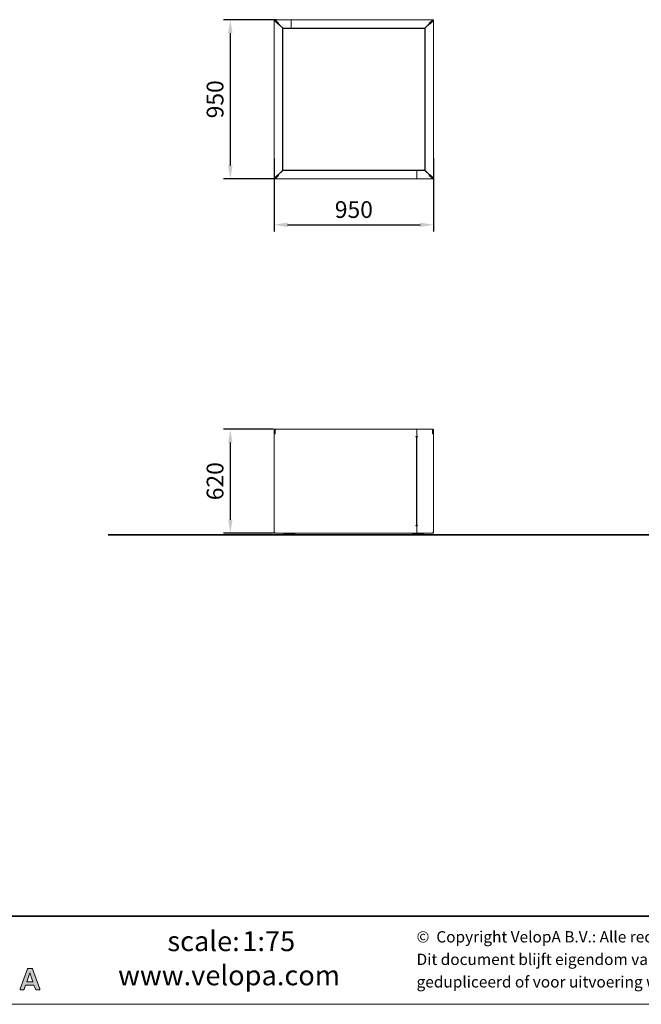
# Model space of a CAD drawing. Units: millimetres. Extents: x 300 to 15452, y 289 to 13311.
# Drawn here: x 8033 to 11742, y 289 to 6165 of the extents above; entities that cross this region are included whole.
import ezdxf

# ---------------------------------------------------------------- set-up
doc = ezdxf.new("R2010")
doc.units = ezdxf.units.MM
doc.header["$PDSIZE"] = -1
for name, color, linetype, lineweight in [('STAMP', 1, 'Continuous', 15), ('VELOPA- Maaiveld', 88, 'Continuous', 35), ('VELOPA-DIM', 2, 'Continuous', 15), ('VELOPA-FIG10', 2, 'Continuous', 9)]:
    doc.layers.add(name, color=color, linetype=linetype, lineweight=lineweight)
doc.styles.add('2-5TXT', font='arial.ttf')
doc.dimstyles.new('VELOPA', dxfattribs={"dimscale": 0, "dimtxt": 2.5, "dimasz": 2, "dimexe": 1, "dimexo": 1, "dimgap": 1, "dimtad": 1, "dimdec": 0, "dimdsep": 46, "dimtxsty": '2-5TXT', "dimcen": 8, "dimadec": 1, "dimazin": 0, "dimtfac": 1, "dimtdec": 0, "dimtmove": 0, "dimatfit": 3, "dimfxl": 1, "dimtolj": 1, "dimtzin": 0, "dimarcsym": 0})

# ---------------------------------------------------------------- blocks, each defined once
blk = doc.blocks.new('SW_NOTE_1')
at = {"layer": 'VELOPA-DIM', "color": 0, "char_height": 0.9, "attachment_point": 1, "style": '2-5TXT'}
for s, insert in [('©  Copyright VelopA B.V.: Alle rechten voorbehouden, Art. 31 e.v. van de auteurswet.', (0, 1.289)), ('Dit document blijft eigendom van VelopA B.V. en mag niet aan derden ter inzage worden gegeven,', (0, -0.503)), ('gedupliceerd of voor uitvoering worden gebruikt, zonder uitdrukkelijke toestemming van de eigenaar.', (0, -2.295))]:
    blk.add_mtext(s, dxfattribs=dict(at, insert=insert))
blk = doc.blocks.new('*D110')
at = {"layer": 'DEFPOINTS', "color": 0, "transparency": 16777216}
for p in [(9290.1, 3720.5), (9588.1, 3720.5), (9588.1, 3100.5)]:
    blk.add_point(p, dxfattribs=at)
at = {"layer": 'VELOPA-DIM', "color": 0, "lineweight": -2, "transparency": 16777216}
for p, q in [((9548.1, 3720.5), (9250.1, 3720.5)), ((9290.1, 3180.5), (9290.1, 3640.5)), ((9548.1, 3100.5), (9250.1, 3100.5))]:
    blk.add_line(p, q, dxfattribs=at)
at = {"layer": 'VELOPA-DIM', "color": 0, "transparency": 16777216}
for points in [[(9276.7, 3640.5), (9303.4, 3640.5), (9290.1, 3720.5)], [(9276.7, 3180.5), (9303.4, 3180.5), (9290.1, 3100.5)]]:
    blk.add_solid(points, dxfattribs=at)
at = {"layer": 'VELOPA-DIM', "color": 0, "lineweight": 5, "transparency": 16777216, "insert": (9199, 3410.5), "char_height": 100, "attachment_point": 5, "rotation": 90, "style": '2-5TXT'}
blk.add_mtext('\\A1;620', dxfattribs=at)
blk = doc.blocks.new('*D112')
at = {"layer": 'DEFPOINTS', "color": 0, "transparency": 16777216}
for p in [(9290.1, 6164.7), (9605.3, 6164.7), (9598.8, 5214.7)]:
    blk.add_point(p, dxfattribs=at)
at = {"layer": 'VELOPA-DIM', "color": 0, "lineweight": -2, "transparency": 16777216}
for p, q in [((9565.3, 6164.7), (9250.1, 6164.7)), ((9290.1, 5294.7), (9290.1, 6084.7)), ((9558.8, 5214.7), (9250.1, 5214.7))]:
    blk.add_line(p, q, dxfattribs=at)
at = {"layer": 'VELOPA-DIM', "color": 0, "transparency": 16777216}
for points in [[(9276.7, 6084.7), (9303.4, 6084.7), (9290.1, 6164.7)], [(9276.7, 5294.7), (9303.4, 5294.7), (9290.1, 5214.7)]]:
    blk.add_solid(points, dxfattribs=at)
at = {"layer": 'VELOPA-DIM', "color": 0, "lineweight": 5, "transparency": 16777216, "insert": (9199, 5689.7), "char_height": 100, "attachment_point": 5, "rotation": 90, "style": '2-5TXT'}
blk.add_mtext('\\A1;950', dxfattribs=at)
blk = doc.blocks.new('*D117')
at = {"layer": 'DEFPOINTS', "color": 0, "transparency": 16777216}
for p in [(9552.1, 5377.1), (10502.1, 5377.1), (10502.1, 4940.6)]:
    blk.add_point(p, dxfattribs=at)
at = {"layer": 'VELOPA-DIM', "color": 0, "lineweight": -2, "transparency": 16777216}
for p, q in [((9552.1, 5337.1), (9552.1, 4900.6)), ((10502.1, 5337.1), (10502.1, 4900.6)), ((9632.1, 4940.6), (10422.1, 4940.6))]:
    blk.add_line(p, q, dxfattribs=at)
at = {"layer": 'VELOPA-DIM', "color": 0, "transparency": 16777216}
for points in [[(9632.1, 4953.9), (9632.1, 4927.2), (9552.1, 4940.6)], [(10422.1, 4953.9), (10422.1, 4927.2), (10502.1, 4940.6)]]:
    blk.add_solid(points, dxfattribs=at)
at = {"layer": 'VELOPA-DIM', "color": 0, "lineweight": 5, "transparency": 16777216, "insert": (10027.1, 5031.6), "char_height": 100, "attachment_point": 5, "style": '2-5TXT'}
blk.add_mtext('\\A1;950', dxfattribs=at)

msp = doc.modelspace()

# ---------------------------------------------------------------- hatches: boundary and pattern name
at = {"layer": 'STAMP'}
h = msp.add_hatch(color=256, dxfattribs=at)
edge = h.paths.add_edge_path(flags=0)
edge.add_spline(control_points=[(8150.2, 375.3), (8151.6, 375.3), (8152.8, 375.9), (8153.5, 377)], knot_values=[14, 14, 14, 14, 15, 15, 15, 15], weights=[1, 1, 1, 1], degree=3, periodic=0)
edge.add_spline(control_points=[(8153.5, 377), (8154.3, 378.1), (8154.5, 379.4), (8154, 380.6)], knot_values=[15, 15, 15, 15, 16, 16, 16, 16], weights=[1, 1, 1, 1], degree=3, periodic=0)
edge.add_line((8154, 380.6), (8109.6, 500.2))
edge.add_spline(control_points=[(8109.6, 500.2), (8109, 501.8), (8107.5, 502.8), (8105.8, 502.8)], knot_values=[1, 1, 1, 1, 2, 2, 2, 2], weights=[1, 1, 1, 1], degree=3, periodic=0)
edge.add_line((8105.8, 502.8), (8082.6, 502.8))
edge.add_spline(control_points=[(8082.6, 502.8), (8080.9, 502.8), (8079.4, 501.8), (8078.8, 500.2)], knot_values=[3, 3, 3, 3, 4, 4, 4, 4], weights=[1, 1, 1, 1], degree=3, periodic=0)
edge.add_line((8078.8, 500.2), (8035.3, 380.6))
edge.add_spline(control_points=[(8035.3, 380.6), (8034.9, 379.4), (8035.1, 378), (8035.8, 377)], knot_values=[5, 5, 5, 5, 6, 6, 6, 6], weights=[1, 1, 1, 1], degree=3, periodic=0)
edge.add_spline(control_points=[(8035.8, 377), (8036.6, 375.9), (8037.8, 375.3), (8039.1, 375.3)], knot_values=[6, 6, 6, 6, 7, 7, 7, 7], weights=[1, 1, 1, 1], degree=3, periodic=0)
edge.add_line((8039.1, 375.3), (8056.3, 375.3))
edge.add_spline(control_points=[(8056.3, 375.3), (8058, 375.3), (8059.5, 376.4), (8060.1, 378)], knot_values=[8, 8, 8, 8, 9, 9, 9, 9], weights=[1, 1, 1, 1], degree=3, periodic=0)
edge.add_line((8060.1, 378), (8068.4, 402.4))
edge.add_line((8068.4, 402.4), (8118.5, 402.4))
edge.add_line((8118.5, 402.4), (8126.8, 378))
edge.add_spline(control_points=[(8126.8, 378), (8127.3, 376.4), (8128.8, 375.3), (8130.6, 375.3)], knot_values=[12, 12, 12, 12, 13, 13, 13, 13], weights=[1, 1, 1, 1], degree=3, periodic=0)
edge.add_line((8130.6, 375.3), (8150.2, 375.3))
edge = h.paths.add_edge_path(flags=0)
edge.add_line((8074.9, 422.6), (8093.1, 476.1))
edge.add_spline(control_points=[(8093.1, 476.1), (8107, 436.1), (8089.6, 485), (8111.8, 422.6)], knot_values=[2.94554, 2.94554, 2.94554, 2.94554, 5, 5, 5, 5], weights=[1, 1, 1, 1], degree=3, periodic=0)
edge.add_line((8111.8, 422.6), (8074.9, 422.6))

# ---------------------------------------------------------------- linework, layer by layer
at = {"layer": 'STAMP', "lineweight": 35}
msp.add_line((15226.6, 813.6), (525.3, 813.6), dxfattribs=at)
at = {"layer": 'STAMP', "linetype": 'Continuous'}
for p, q in [((8078.8, 500.2), (8035.3, 380.6)), ((8074.9, 422.6), (8093.1, 476.1)), ((8105.8, 502.8), (8082.6, 502.8)), ((8154, 380.6), (8109.6, 500.2)), ((8111.8, 422.6), (8074.9, 422.6)), ((8039.1, 375.3), (8056.3, 375.3)), ((8060.1, 378), (8068.4, 402.4)), ((8068.4, 402.4), (8118.5, 402.4)), ((8118.5, 402.4), (8126.8, 378)), ((8130.6, 375.3), (8150.2, 375.3))]:
    msp.add_line(p, q, dxfattribs=at)
at = {"layer": 'STAMP'}
msp.add_line((300.3, 288.6), (15451.6, 288.6), dxfattribs=at)
at = {"layer": 'STAMP', "linetype": 'Continuous'}
for points in [[(8082.6, 502.8), (8080.9, 502.8), (8079.4, 501.8), (8078.8, 500.2)], [(8093.1, 476.1), (8107, 436.1), (8089.6, 485), (8111.8, 422.6)], [(8109.6, 500.2), (8109, 501.8), (8107.5, 502.8), (8105.8, 502.8)], [(8035.3, 380.6), (8034.9, 379.4), (8035.1, 378), (8035.8, 377)], [(8035.8, 377), (8036.6, 375.9), (8037.8, 375.3), (8039.1, 375.3)], [(8056.3, 375.3), (8058, 375.3), (8059.5, 376.4), (8060.1, 378)], [(8126.8, 378), (8127.3, 376.4), (8128.8, 375.3), (8130.6, 375.3)], [(8150.2, 375.3), (8151.6, 375.3), (8152.8, 375.9), (8153.5, 377)], [(8153.5, 377), (8154.3, 378.1), (8154.5, 379.4), (8154, 380.6)]]:
    msp.add_open_spline(points, degree=3, dxfattribs=at)
at = {"layer": 'VELOPA- Maaiveld'}
msp.add_line((8560.6, 3090.5), (14865.4, 3090.5), dxfattribs=at)
at = {"layer": 'VELOPA-FIG10', "linetype": 'Continuous', "lineweight": 5}
for p, q in [((9554.1, 6161.7), (9552.1, 6161.7)), ((9552.1, 5217.7), (9552.1, 6161.7)), ((9554.1, 6158.4), (9552.1, 6158.4)), ((9554.1, 6158.2), (9552.1, 6158.2)), ((9554.1, 6158.2), (9554.1, 6161.7)), ((9554.4, 6157.2), (9554.8, 6157.2)), ((9554.8, 6157.2), (9555.1, 6156.8)), ((9555.1, 6162.7), (9555.1, 6164.7)), ((9555.1, 6164.7), (10499.1, 6164.7)), ((9555.1, 6162.7), (9558.5, 6162.7)), ((9555.1, 6161), (9575.6, 6140.4)), ((9576.3, 6141.1), (9555.8, 6161.7)), ((9572.6, 6140.1), (9556.6, 6156.2)), ((9558.3, 6162.7), (9558.3, 6164.7)), ((9558.5, 6164.7), (9558.5, 6162.7)), ((9559.6, 6162.4), (9559.6, 6161.9)), ((9560, 6161.6), (9559.6, 6161.9)), ((9560.6, 6160.2), (9576.6, 6144.2)), ((9574.6, 6140.4), (9575.6, 6140.4)), ((9575.6, 6140.4), (9600.7, 6115.4)), ((9576.3, 6141.1), (9576.3, 6142.1)), ((9601.4, 6116.1), (9576.3, 6141.1)), ((9600.7, 6115.4), (9604.1, 6112)), ((9604.8, 6112.7), (9601.4, 6116.1)), ((9602.2, 5266.5), (9602.2, 6112.9)), ((9603.9, 6114.6), (10450.3, 6114.6)), ((9604.1, 5267.4), (9604.1, 6112)), ((9604.8, 6112.7), (10449.4, 6112.7)), ((9652.1, 6112.7), (9652.1, 6164.7)), ((10452.4, 6115.8), (10449.4, 6112.7)), ((10450.1, 6112), (10453.5, 6115.4)), ((10450.1, 6112), (10450.1, 5267.4)), ((10452, 6112.9), (10452, 5266.5)), ((10477.8, 6141.1), (10452.8, 6116.1)), ((10453.5, 6115.4), (10478.5, 6140.4)), ((10477.5, 6144.2), (10493.5, 6160.2)), ((10498.4, 6161.7), (10477.8, 6141.1)), ((10477.8, 6141.1), (10477.8, 6142.1)), ((10478.5, 6140.4), (10499.1, 6161)), ((10479.5, 6140.4), (10478.5, 6140.4)), ((10497.6, 6156.2), (10481.5, 6140.1)), ((10494.6, 6161.9), (10494.2, 6161.6)), ((10494.6, 6162.4), (10494.6, 6161.9)), ((10495.6, 6162.7), (10495.6, 6164.7)), ((10495.6, 6162.7), (10499.1, 6162.7)), ((10495.8, 6164.7), (10495.8, 6162.7)), ((10499, 6156.8), (10499.3, 6157.2)), ((10499.1, 6164.7), (10499.1, 6162.7)), ((10499.7, 6157.2), (10499.3, 6157.2)), ((10500.1, 6161.7), (10500.1, 6158.2)), ((10500.1, 6161.7), (10502.1, 6161.7)), ((10500.1, 6158.4), (10502.1, 6158.4)), ((10500.1, 6158.2), (10502.1, 6158.2)), ((10502.1, 6161.7), (10502.1, 5217.7)), ((9575.6, 5239), (9555.1, 5218.4)), ((9555.8, 5217.7), (9576.3, 5238.2)), ((9556.6, 5223.2), (9572.6, 5239.2)), ((9576.6, 5235.2), (9560.6, 5219.2)), ((9574.6, 5239), (9575.6, 5239)), ((9600.7, 5264), (9575.6, 5239)), ((9576.3, 5238.2), (9601.4, 5263.3)), ((9576.3, 5238.2), (9576.3, 5237.2)), ((9604.1, 5267.4), (9600.7, 5264)), ((9601.7, 5263.6), (9604.8, 5266.7)), ((10450.3, 5264.8), (9603.9, 5264.8)), ((10449.4, 5266.7), (9604.8, 5266.7)), ((10402.1, 5214.7), (10402.1, 5266.7)), ((10449.4, 5266.7), (10452.8, 5263.3)), ((10453.5, 5264), (10450.1, 5267.4)), ((10452.8, 5263.3), (10477.8, 5238.2)), ((10478.5, 5239), (10453.5, 5264)), ((10493.5, 5219.2), (10477.5, 5235.2)), ((10477.8, 5238.2), (10477.8, 5237.2)), ((10477.8, 5238.2), (10498.4, 5217.7)), ((10479.5, 5239), (10478.5, 5239)), ((10499.1, 5218.4), (10478.5, 5239)), ((10481.5, 5239.2), (10497.6, 5223.2)), ((9554.1, 5221.1), (9552.1, 5221.1)), ((9554.1, 5221), (9552.1, 5221)), ((9554.1, 5217.7), (9552.1, 5217.7)), ((9554.1, 5217.7), (9554.1, 5221.1)), ((9554.4, 5222.2), (9554.8, 5222.2)), ((9555.1, 5222.6), (9554.8, 5222.2)), ((9555.1, 5214.7), (9555.1, 5216.7)), ((9558.5, 5216.7), (9555.1, 5216.7)), ((10499.1, 5214.7), (9555.1, 5214.7)), ((9558.3, 5214.7), (9558.3, 5216.7)), ((9558.5, 5216.7), (9558.5, 5214.7)), ((9559.6, 5217.4), (9560, 5217.7)), ((9559.6, 5217), (9559.6, 5217.4)), ((10494.2, 5217.7), (10494.6, 5217.4)), ((10494.6, 5217), (10494.6, 5217.4)), ((10495.6, 5214.7), (10495.6, 5216.7)), ((10499.1, 5216.7), (10495.6, 5216.7)), ((10495.8, 5216.7), (10495.8, 5214.7)), ((10499.3, 5222.2), (10499, 5222.6)), ((10499.1, 5216.7), (10499.1, 5214.7)), ((10499.7, 5222.2), (10499.3, 5222.2)), ((10500.1, 5221.1), (10502.1, 5221.1)), ((10500.1, 5221.1), (10500.1, 5217.7)), ((10500.1, 5221), (10502.1, 5221)), ((10500.1, 5217.7), (10502.1, 5217.7)), ((9552.1, 3717.5), (9552.1, 3103.5)), ((9554.1, 3717.5), (9552.1, 3717.5)), ((9554.1, 3693.8), (9554.1, 3717.5)), ((9554.4, 3720.4), (9554.8, 3718.4)), ((9555.6, 3718.3), (9556.6, 3720.1)), ((9555.6, 3718.3), (9558.4, 3716.7)), ((9556.6, 3720.1), (9558.8, 3718.8)), ((9558.3, 3716.3), (9558.3, 3698.1)), ((9559.6, 3720.4), (9559.9, 3720.4)), ((10494.2, 3720.5), (9559.9, 3720.5)), ((10402.1, 3720.5), (10402.1, 3676.5)), ((10494.2, 3720.4), (10494.6, 3720.4)), ((10495.4, 3718.8), (10497.6, 3720.1)), ((10495.8, 3716.7), (10498.6, 3718.3)), ((10495.8, 3698.1), (10495.8, 3716.3)), ((10498.6, 3718.3), (10497.6, 3720.1)), ((10499.7, 3720.4), (10499.3, 3718.4)), ((10500.1, 3717.5), (10500.1, 3693.8)), ((10500.1, 3717.5), (10502.1, 3717.5)), ((10502.1, 3717.5), (10502.1, 3103.5)), ((9554.1, 3693.8), (9552.1, 3693.8)), ((10407.1, 3676.5), (10397.1, 3676.5)), ((10397.1, 3676.5), (10397.1, 3675.5)), ((10397.1, 3675.5), (10401.1, 3675.5)), ((10401.1, 3145.5), (10401.1, 3675.5)), ((10403.1, 3675.5), (10403.1, 3145.5)), ((10403.1, 3675.5), (10407.1, 3675.5)), ((10407.1, 3675.5), (10407.1, 3676.5)), ((10500.1, 3693.8), (10502.1, 3693.8)), ((10401.1, 3145.5), (10397.1, 3145.5)), ((10397.1, 3145.5), (10397.1, 3144.5)), ((10397.1, 3144.5), (10407.1, 3144.5)), ((10402.1, 3144.5), (10402.1, 3100.5)), ((10407.1, 3145.5), (10403.1, 3145.5)), ((10407.1, 3144.5), (10407.1, 3145.5)), ((9555.1, 3103.5), (9552.1, 3103.5)), ((9555.1, 3100.5), (9555.1, 3102.5)), ((9555.3, 3102.5), (9555.1, 3102.5)), ((10499.1, 3100.5), (9555.1, 3100.5)), ((9609.6, 3096.7), (9609.6, 3094.7)), ((9674.6, 3094.7), (9609.6, 3094.7)), ((9612.5, 3100.5), (9610.1, 3098.1)), ((9611.1, 3094.7), (9611.1, 3090.5)), ((9611.1, 3090.5), (9673.1, 3090.5)), ((9674, 3098.1), (9671.6, 3100.5)), ((9673.1, 3090.5), (9673.1, 3094.7)), ((9674.6, 3094.7), (9674.6, 3096.7)), ((10379.6, 3096.7), (10379.6, 3094.7)), ((10444.6, 3094.7), (10379.6, 3094.7)), ((10382.5, 3100.5), (10380.1, 3098.1)), ((10381.1, 3094.7), (10381.1, 3090.5)), ((10444, 3098.1), (10441.6, 3100.5)), ((10443.1, 3090.5), (10443.1, 3094.7)), ((10444.6, 3094.7), (10444.6, 3096.7)), ((10499.1, 3102.5), (10498.8, 3102.5)), ((10502.1, 3103.5), (10499.1, 3103.5)), ((10499.1, 3100.5), (10499.1, 3102.5))]:
    msp.add_line(p, q, dxfattribs=at)
at = {"layer": 'VELOPA-FIG10', "lineweight": 5}
msp.add_line((10381.1, 3090.5), (10443.1, 3090.5), dxfattribs=at)
at = {"layer": 'VELOPA-FIG10', "linetype": 'Continuous', "lineweight": 5, "flags": 128}
for points in [[(9555.1, 3103.5), (9555.2, 3102.9), (9555.3, 3102.4), (9555.5, 3101.8), (9555.6, 3101.4), (9555.6, 3101), (9555.7, 3100.7), (9555.8, 3100.6), (9555.8, 3100.5)], [(9555.3, 3102.5), (9555.2, 3103), (9555.1, 3103.5)], [(10498.4, 3100.5), (10498.4, 3100.6), (10498.4, 3100.7), (10498.4, 3100.9), (10498.5, 3101.2), (10498.6, 3101.6), (10498.7, 3102), (10498.8, 3102.5), (10498.9, 3103), (10499.1, 3103.5)], [(10499.1, 3103.5), (10498.9, 3102.9), (10498.8, 3102.5)]]:
    msp.add_lwpolyline(points, dxfattribs=at)
at = {"layer": 'VELOPA-FIG10', "linetype": 'Continuous', "lineweight": 5}
for centre, radius, start, end in [((9574, 6141.5), 1.98, 224.04222, 325.43656), ((9572.9, 6141.6), 2.12, 285.87562, 324.11789), ((9575.2, 6142.7), 1.98, 304.56344, 45.95778), ((9575.1, 6143.8), 2.12, 305.88211, 344.12438), ((10478.9, 6142.7), 1.98, 134.04222, 235.43656), ((10479, 6143.8), 2.12, 195.87562, 234.11789), ((10480.1, 6141.5), 1.98, 214.56344, 315.95778), ((10481.2, 6141.6), 2.12, 215.88211, 254.12438), ((9574, 5237.8), 1.98, 34.56344, 135.95778), ((9572.9, 5237.7), 2.12, 35.88211, 74.12438), ((9575.2, 5236.6), 1.98, 314.04222, 55.43656), ((9575.1, 5235.5), 2.12, 15.87562, 54.11789), ((10478.9, 5236.6), 1.98, 124.56344, 225.95778), ((10479, 5235.5), 2.12, 125.88211, 164.12438), ((10480.1, 5237.8), 1.98, 44.04222, 145.43656), ((10481.2, 5237.7), 2.12, 105.87562, 144.11789), ((9563.3, 3716.3), 5, 166.11979, 180), ((10490.8, 3716.3), 5, 0, 13.88021), ((9553.8, 3698.1), 4.5, 285.65403, 0), ((10500.3, 3698.1), 4.5, 180, 254.34597), ((9555.1, 3103.5), 3, 180, 270), ((9555.1, 3103.5), 1, 180, 270), ((9611.6, 3096.7), 2, 135, 180), ((9672.6, 3096.7), 2, 0, 45), ((10381.6, 3096.7), 2, 135, 180), ((10442.6, 3096.7), 2, 0, 45), ((10499.1, 3103.5), 1, 270, 0), ((10499.1, 3103.5), 3, 270, 0)]:
    msp.add_arc(centre, radius, start, end, dxfattribs=at)
for centre, major_axis, start_param, end_param in [((9555.1, 6161.7), (1, 0), 3.141593, 4.712389), ((9555.1, 6161.7), (0, 1), 4.712389, 6.283185), ((10499.1, 6161.7), (0, 1), 0, 1.570796), ((10499.1, 6161.7), (1, 0), 4.712389, 6.283185), ((9555.1, 5217.7), (1, 0), 1.570796, 3.141593), ((9555.1, 5217.7), (0, 1), 3.141593, 4.712389), ((10499.1, 5217.7), (0, 1), 1.570796, 3.141593), ((10499.1, 5217.7), (1, 0), 0, 1.570796)]:
    msp.add_ellipse(centre, major_axis=major_axis, ratio=0.707107, start_param=start_param, end_param=end_param, dxfattribs=at)
for points, knots in [([(9555.1, 6164.7), (9554.5, 6164.7), (9554.1, 6164.5), (9553.6, 6164.3), (9553.4, 6164.2), (9553.2, 6164), (9553.2, 6164), (9553.1, 6163.9), (9553.1, 6163.9), (9553, 6163.9), (9553, 6163.8), (9552.8, 6163.6), (9552.6, 6163.4), (9552.2, 6162.7), (9552.1, 6162.2), (9552.1, 6161.7)], [0, 0, 0, 0, 0.25, 0.25, 0.375, 0.375, 0.4375, 0.4375, 0.46875, 0.46875, 0.5, 0.5, 0.75, 0.75, 1, 1, 1, 1]), ([(9552.1, 6158.2), (9552.1, 6158.2), (9552.1, 6158.1), (9552.3, 6158), (9552.5, 6157.9), (9552.9, 6157.7), (9553.1, 6157.6), (9553.7, 6157.4), (9554, 6157.3), (9554.4, 6157.2)], [0, 0, 0, 0, 0.25, 0.25, 0.5, 0.5, 0.75, 0.75, 1, 1, 1, 1]), ([(9555.1, 6162.7), (9555, 6162.7), (9555, 6162.7), (9554.9, 6162.7), (9554.8, 6162.6), (9554.7, 6162.6), (9554.6, 6162.6), (9554.6, 6162.5), (9554.5, 6162.5), (9554.4, 6162.5), (9554.4, 6162.4), (9554.3, 6162.4), (9554.3, 6162.3), (9554.2, 6162.2), (9554.1, 6162), (9554.1, 6161.9), (9554.1, 6161.7), (9554.1, 6161.7)], [0, 0, 0, 0, 0.067425, 0.130731, 0.189936, 0.245061, 0.296131, 0.343179, 0.386249, 0.425394, 0.460689, 0.492235, 0.563283, 0.649285, 0.750608, 0.867468, 1, 1, 1, 1]), ([(9554.1, 6158.2), (9554.1, 6158.2), (9554.1, 6158.2), (9554.1, 6158.1), (9554.1, 6158.1), (9554.1, 6158), (9554.2, 6158), (9554.2, 6157.9), (9554.3, 6157.8), (9554.3, 6157.7), (9554.4, 6157.7), (9554.5, 6157.6), (9554.6, 6157.5), (9554.6, 6157.4), (9554.7, 6157.3), (9554.8, 6157.2), (9554.8, 6157.2)], [0, 0, 0, 0, 0.059114, 0.119852, 0.182297, 0.246526, 0.31261, 0.380615, 0.450599, 0.522618, 0.596721, 0.672956, 0.751363, 0.831983, 0.914851, 1, 1, 1, 1]), ([(9554.4, 6157.2), (9554.7, 6157), (9555.1, 6156.8), (9555.9, 6156.5), (9556.2, 6156.3), (9556.6, 6156.2)], [0, 0, 0, 0, 0.5, 0.5, 1, 1, 1, 1]), ([(9559.6, 6162.4), (9559.4, 6162.8), (9559.3, 6163.1), (9559.1, 6163.5), (9559.1, 6163.6), (9559, 6163.7), (9559, 6163.7), (9559, 6163.8), (9559, 6163.8), (9559, 6163.8), (9559, 6163.8), (9558.9, 6163.8), (9558.9, 6163.8), (9558.9, 6163.9), (9558.9, 6164), (9558.8, 6164.1), (9558.8, 6164.2), (9558.7, 6164.4), (9558.7, 6164.5), (9558.6, 6164.6), (9558.5, 6164.7), (9558.5, 6164.7)], [0, 0, 0, 0, 0.25, 0.25, 0.375, 0.375, 0.4375, 0.4375, 0.46875, 0.46875, 0.484375, 0.484375, 0.5, 0.5, 0.625, 0.625, 0.75, 0.75, 0.875, 0.875, 1, 1, 1, 1]), ([(9559.6, 6161.9), (9559.5, 6161.9), (9559.5, 6162), (9559.3, 6162.1), (9559.3, 6162.2), (9559.2, 6162.2), (9559.1, 6162.3), (9559, 6162.3), (9559, 6162.4), (9558.9, 6162.4), (9558.9, 6162.5), (9558.8, 6162.5), (9558.7, 6162.6), (9558.6, 6162.7), (9558.5, 6162.7), (9558.5, 6162.7)], [0, 0, 0, 0, 0.0884526, 0.1691664, 0.2421475, 0.3074046, 0.3649498, 0.4148013, 0.4569873, 0.4915553, 0.5465992, 0.624855, 0.7264805, 0.8515265, 1, 1, 1, 1]), ([(9560.6, 6160.2), (9560.4, 6160.5), (9560.2, 6160.9), (9559.9, 6161.6), (9559.7, 6162), (9559.6, 6162.4)], [0, 0, 0, 0, 0.5, 0.5, 1, 1, 1, 1]), ([(9600.7, 6115.4), (9601.1, 6115), (9601.5, 6114.5), (9602, 6113.7), (9602.2, 6113.3), (9602.2, 6112.9)], [0, 0, 0, 0, 0.5, 0.5, 1, 1, 1, 1]), ([(9603.9, 6114.6), (9603.4, 6114.6), (9603, 6114.7), (9602.2, 6115.2), (9601.8, 6115.6), (9601.4, 6116.1)], [0, 0, 0, 0, 0.5, 0.5, 1, 1, 1, 1]), ([(10452.8, 6116.1), (10452.5, 6115.9), (10452.1, 6115.4), (10451.5, 6115), (10450.9, 6114.6), (10450.5, 6114.6), (10450.3, 6114.6)], [0, 0, 0, 0, 0.249999, 0.499999, 0.749996, 1, 1, 1, 1]), ([(10452, 6112.9), (10452, 6113.1), (10452, 6113.5), (10452.3, 6114.1), (10452.8, 6114.7), (10453.2, 6115.2), (10453.5, 6115.4)], [0, 0, 0, 0, 0.250004, 0.500001, 0.750001, 1, 1, 1, 1]), ([(10494.6, 6162.4), (10494.4, 6162), (10494.1, 6161.2), (10493.7, 6160.5), (10493.5, 6160.2)], [0, 0, 0, 0, 0.499994, 1, 1, 1, 1]), ([(10495.6, 6164.7), (10495.6, 6164.6), (10495.5, 6164.6), (10495.2, 6164.1), (10494.9, 6163.3), (10494.7, 6162.7), (10494.6, 6162.4)], [0, 0, 0, 0, 0.23648, 0.481573, 0.735889, 1, 1, 1, 1]), ([(10495.6, 6162.7), (10495.6, 6162.7), (10495.5, 6162.6), (10495.2, 6162.5), (10494.9, 6162.2), (10494.7, 6162), (10494.6, 6161.9)], [0, 0, 0, 0, 0.214042, 0.45038, 0.711732, 1, 1, 1, 1]), ([(10497.6, 6156.2), (10497.9, 6156.3), (10498.6, 6156.7), (10499.4, 6157), (10499.7, 6157.2)], [0, 0, 0, 0, 0.500011, 1, 1, 1, 1]), ([(10502.1, 6161.7), (10502, 6161.9), (10502, 6162.4), (10501.7, 6163.1), (10501.2, 6163.8), (10500.5, 6164.3), (10499.8, 6164.6), (10499.3, 6164.7), (10499.1, 6164.7)], [0, 0, 0, 0, 0.1583272, 0.2931117, 0.4915038, 0.6997114, 0.8384318, 1, 1, 1, 1]), ([(10500.1, 6161.7), (10500.1, 6161.8), (10500, 6161.9), (10500, 6162.2), (10499.8, 6162.4), (10499.5, 6162.6), (10499.3, 6162.7), (10499.1, 6162.7), (10499.1, 6162.7)], [0, 0, 0, 0, 0.1609741, 0.296441, 0.4919872, 0.6973871, 0.836471, 1, 1, 1, 1]), ([(10499.3, 6157.2), (10499.4, 6157.3), (10499.6, 6157.5), (10499.8, 6157.8), (10499.9, 6158), (10500, 6158.1), (10500.1, 6158.2), (10500.1, 6158.2)], [0, 0, 0, 0, 0.307225, 0.491387, 0.672468, 0.817923, 1, 1, 1, 1]), ([(10499.7, 6157.2), (10500.1, 6157.3), (10500.6, 6157.5), (10501.3, 6157.8), (10501.7, 6158), (10502, 6158.1), (10502, 6158.2), (10502.1, 6158.2)], [0, 0, 0, 0, 0.271607, 0.443969, 0.63704, 0.797387, 1, 1, 1, 1]), ([(9602.2, 5266.5), (9602.2, 5266.1), (9602, 5265.6), (9601.5, 5264.8), (9601.1, 5264.4), (9600.7, 5264)], [0, 0, 0, 0, 0.5, 0.5, 1, 1, 1, 1]), ([(9601.4, 5263.3), (9601.8, 5263.7), (9602.2, 5264.1), (9603, 5264.6), (9603.4, 5264.8), (9603.9, 5264.8)], [0, 0, 0, 0, 0.5, 0.5, 1, 1, 1, 1]), ([(10450.3, 5264.8), (10450.5, 5264.8), (10450.9, 5264.7), (10451.5, 5264.4), (10452.1, 5263.9), (10452.5, 5263.5), (10452.8, 5263.3)], [0, 0, 0, 0, 0.250004, 0.500001, 0.750001, 1, 1, 1, 1]), ([(10453.5, 5264), (10453.2, 5264.2), (10452.8, 5264.6), (10452.3, 5265.2), (10452, 5265.9), (10452, 5266.3), (10452, 5266.5)], [0, 0, 0, 0, 0.249999, 0.499999, 0.749996, 1, 1, 1, 1]), ([(9554.4, 5222.2), (9554, 5222), (9553.6, 5221.9), (9553.3, 5221.7), (9553.2, 5221.7), (9553.1, 5221.6), (9553, 5221.6), (9553, 5221.6), (9552.9, 5221.6), (9552.9, 5221.6), (9552.9, 5221.6), (9552.9, 5221.6), (9552.9, 5221.6), (9552.8, 5221.5), (9552.8, 5221.5), (9552.6, 5221.5), (9552.5, 5221.4), (9552.3, 5221.3), (9552.2, 5221.3), (9552.1, 5221.2), (9552.1, 5221.2), (9552.1, 5221.1)], [0, 0, 0, 0, 0.25, 0.25, 0.375, 0.375, 0.4375, 0.4375, 0.46875, 0.46875, 0.484375, 0.484375, 0.5, 0.5, 0.625, 0.625, 0.75, 0.75, 0.875, 0.875, 1, 1, 1, 1]), ([(9552.1, 5217.7), (9552.1, 5217.1), (9552.2, 5216.7), (9552.5, 5216.2), (9552.6, 5216), (9552.7, 5215.8), (9552.7, 5215.8), (9552.8, 5215.7), (9552.8, 5215.7), (9552.9, 5215.6), (9552.9, 5215.6), (9553.1, 5215.4), (9553.3, 5215.2), (9554.1, 5214.8), (9554.5, 5214.7), (9555.1, 5214.7)], [0, 0, 0, 0, 0.25, 0.25, 0.375, 0.375, 0.4375, 0.4375, 0.46875, 0.46875, 0.5, 0.5, 0.75, 0.75, 1, 1, 1, 1]), ([(9554.8, 5222.2), (9554.8, 5222.1), (9554.7, 5222.1), (9554.7, 5222), (9554.6, 5221.9), (9554.5, 5221.8), (9554.5, 5221.7), (9554.4, 5221.7), (9554.4, 5221.6), (9554.3, 5221.6), (9554.3, 5221.5), (9554.2, 5221.4), (9554.1, 5221.3), (9554.1, 5221.2), (9554.1, 5221.1), (9554.1, 5221.1)], [0, 0, 0, 0, 0.088453, 0.169166, 0.242148, 0.307405, 0.36495, 0.414801, 0.456987, 0.491555, 0.546599, 0.624855, 0.72648, 0.851526, 1, 1, 1, 1]), ([(9554.1, 5217.7), (9554.1, 5217.6), (9554.1, 5217.6), (9554.1, 5217.5), (9554.1, 5217.4), (9554.1, 5217.3), (9554.2, 5217.2), (9554.2, 5217.2), (9554.2, 5217.1), (9554.3, 5217.1), (9554.3, 5217), (9554.4, 5217), (9554.4, 5216.9), (9554.5, 5216.8), (9554.7, 5216.7), (9554.9, 5216.7), (9555, 5216.7), (9555.1, 5216.7)], [0, 0, 0, 0, 0.067425, 0.130731, 0.189936, 0.245061, 0.296131, 0.343179, 0.386249, 0.425394, 0.460689, 0.492235, 0.563283, 0.649285, 0.750608, 0.867468, 1, 1, 1, 1]), ([(9556.6, 5223.2), (9556.2, 5223), (9555.9, 5222.9), (9555.1, 5222.5), (9554.7, 5222.4), (9554.4, 5222.2)], [0, 0, 0, 0, 0.5, 0.5, 1, 1, 1, 1]), ([(9558.5, 5216.7), (9558.5, 5216.7), (9558.5, 5216.7), (9558.6, 5216.7), (9558.6, 5216.7), (9558.7, 5216.7), (9558.8, 5216.8), (9558.8, 5216.8), (9558.9, 5216.9), (9559, 5216.9), (9559.1, 5217), (9559.2, 5217.1), (9559.3, 5217.2), (9559.4, 5217.3), (9559.5, 5217.4), (9559.5, 5217.4), (9559.6, 5217.4)], [0, 0, 0, 0, 0.059114, 0.119852, 0.182297, 0.246526, 0.31261, 0.380615, 0.450599, 0.522618, 0.596721, 0.672956, 0.751363, 0.831983, 0.914851, 1, 1, 1, 1]), ([(9558.5, 5214.7), (9558.5, 5214.7), (9558.6, 5214.7), (9558.7, 5214.9), (9558.8, 5215.1), (9559, 5215.5), (9559.1, 5215.8), (9559.3, 5216.3), (9559.4, 5216.7), (9559.6, 5217)], [0, 0, 0, 0, 0.25, 0.25, 0.5, 0.5, 0.75, 0.75, 1, 1, 1, 1]), ([(9559.6, 5217), (9559.7, 5217.4), (9559.9, 5217.7), (9560.2, 5218.5), (9560.4, 5218.9), (9560.6, 5219.2)], [0, 0, 0, 0, 0.5, 0.5, 1, 1, 1, 1]), ([(10493.5, 5219.2), (10493.7, 5218.8), (10494.1, 5218.1), (10494.4, 5217.4), (10494.6, 5217)], [0, 0, 0, 0, 0.500011, 1, 1, 1, 1]), ([(10494.6, 5217.4), (10494.7, 5217.3), (10494.9, 5217.2), (10495.2, 5217), (10495.3, 5216.8), (10495.5, 5216.7), (10495.6, 5216.7), (10495.6, 5216.7)], [0, 0, 0, 0, 0.307225, 0.491387, 0.672468, 0.817923, 1, 1, 1, 1]), ([(10494.6, 5217), (10494.7, 5216.7), (10494.9, 5216.1), (10495.2, 5215.5), (10495.3, 5215), (10495.5, 5214.7), (10495.6, 5214.7), (10495.6, 5214.7)], [0, 0, 0, 0, 0.271607, 0.443969, 0.63704, 0.797387, 1, 1, 1, 1]), ([(10499.7, 5222.2), (10499.4, 5222.4), (10498.6, 5222.7), (10497.9, 5223), (10497.6, 5223.2)], [0, 0, 0, 0, 0.499994, 1, 1, 1, 1]), ([(10499.1, 5216.7), (10499.1, 5216.7), (10499.3, 5216.7), (10499.5, 5216.8), (10499.8, 5217), (10499.9, 5217.2), (10500, 5217.4), (10500.1, 5217.6), (10500.1, 5217.7)], [0, 0, 0, 0, 0.1609741, 0.296441, 0.4919872, 0.6973871, 0.836471, 1, 1, 1, 1]), ([(10499.1, 5214.7), (10499.3, 5214.7), (10499.8, 5214.7), (10500.5, 5215), (10501.2, 5215.5), (10501.7, 5216.2), (10502, 5217), (10502, 5217.4), (10502.1, 5217.7)], [0, 0, 0, 0, 0.1583272, 0.2931117, 0.4915038, 0.6997114, 0.8384318, 1, 1, 1, 1]), ([(10500.1, 5221.1), (10500, 5221.2), (10500, 5221.3), (10499.9, 5221.5), (10499.6, 5221.8), (10499.4, 5222.1), (10499.3, 5222.2)], [0, 0, 0, 0, 0.214042, 0.45038, 0.711732, 1, 1, 1, 1]), ([(10502.1, 5221.1), (10502, 5221.2), (10502, 5221.3), (10501.5, 5221.5), (10500.7, 5221.8), (10500.1, 5222.1), (10499.7, 5222.2)], [0, 0, 0, 0, 0.23648, 0.481573, 0.735889, 1, 1, 1, 1]), ([(9554.4, 3720.4), (9554, 3720.3), (9553.6, 3720.1), (9553.3, 3719.9), (9553.2, 3719.8), (9553.1, 3719.7), (9553, 3719.7), (9553, 3719.6), (9552.9, 3719.6), (9552.9, 3719.6), (9552.9, 3719.6), (9552.9, 3719.6), (9552.9, 3719.5), (9552.8, 3719.5), (9552.8, 3719.4), (9552.6, 3719.2), (9552.5, 3719.1), (9552.3, 3718.7), (9552.2, 3718.5), (9552.1, 3718.1), (9552.1, 3717.8), (9552.1, 3717.5)], [0, 0, 0, 0, 0.25, 0.25, 0.375, 0.375, 0.4375, 0.4375, 0.46875, 0.46875, 0.484375, 0.484375, 0.5, 0.5, 0.625, 0.625, 0.75, 0.75, 0.875, 0.875, 1, 1, 1, 1]), ([(9554.8, 3718.4), (9554.8, 3718.4), (9554.7, 3718.4), (9554.7, 3718.4), (9554.6, 3718.4), (9554.5, 3718.3), (9554.5, 3718.3), (9554.4, 3718.2), (9554.4, 3718.2), (9554.3, 3718.2), (9554.3, 3718.1), (9554.2, 3718), (9554.1, 3717.9), (9554.1, 3717.7), (9554.1, 3717.5), (9554.1, 3717.5)], [0, 0, 0, 0, 0.088453, 0.169166, 0.242148, 0.307405, 0.36495, 0.414801, 0.456987, 0.491555, 0.546599, 0.624855, 0.72648, 0.851526, 1, 1, 1, 1]), ([(9556.6, 3720.1), (9556.2, 3720.3), (9555.9, 3720.4), (9555.1, 3720.5), (9554.7, 3720.5), (9554.4, 3720.4)], [0, 0, 0, 0, 0.5, 0.5, 1, 1, 1, 1]), ([(9558.5, 3717.5), (9558.5, 3717.8), (9558.6, 3718.1), (9558.7, 3718.7), (9558.8, 3719), (9559, 3719.6), (9559.1, 3719.8), (9559.3, 3720.2), (9559.4, 3720.3), (9559.6, 3720.4)], [0, 0, 0, 0, 0.25, 0.25, 0.5, 0.5, 0.75, 0.75, 1, 1, 1, 1]), ([(10494.6, 3720.4), (10494.7, 3720.3), (10494.9, 3720.1), (10495.2, 3719.5), (10495.3, 3719), (10495.5, 3718.2), (10495.6, 3717.8), (10495.6, 3717.5)], [0, 0, 0, 0, 0.271607, 0.443969, 0.63704, 0.797387, 1, 1, 1, 1]), ([(10499.7, 3720.4), (10499.4, 3720.4), (10498.6, 3720.5), (10497.9, 3720.2), (10497.6, 3720.1)], [0, 0, 0, 0, 0.499994, 1, 1, 1, 1]), ([(10499.3, 3718.4), (10499.2, 3718.5), (10498.9, 3718.5), (10498.7, 3718.4), (10498.6, 3718.3)], [0, 0, 0, 0, 0.499998, 1, 1, 1, 1]), ([(10500.1, 3717.5), (10500, 3717.6), (10500, 3717.8), (10499.9, 3718.1), (10499.6, 3718.3), (10499.4, 3718.4), (10499.3, 3718.4)], [0, 0, 0, 0, 0.214042, 0.45038, 0.711732, 1, 1, 1, 1]), ([(10502.1, 3717.5), (10502, 3717.8), (10502, 3718.5), (10501.5, 3719.3), (10500.7, 3720.1), (10500.1, 3720.3), (10499.7, 3720.4)], [0, 0, 0, 0, 0.23648, 0.481573, 0.735889, 1, 1, 1, 1]), ([(9552.1, 3693.8), (9552.1, 3693.7), (9552.2, 3693.7), (9552.5, 3693.7), (9552.6, 3693.7), (9552.7, 3693.6), (9552.7, 3693.6), (9552.8, 3693.6), (9552.8, 3693.6), (9552.9, 3693.6), (9552.9, 3693.6), (9553.1, 3693.6), (9553.3, 3693.7), (9554.1, 3693.7), (9554.5, 3693.8), (9555.1, 3693.8)], [0, 0, 0, 0, 0.25, 0.25, 0.375, 0.375, 0.4375, 0.4375, 0.46875, 0.46875, 0.5, 0.5, 0.75, 0.75, 1, 1, 1, 1]), ([(10499.1, 3693.8), (10499.3, 3693.8), (10499.8, 3693.7), (10500.5, 3693.7), (10501.2, 3693.6), (10501.7, 3693.7), (10502, 3693.7), (10502, 3693.8), (10502.1, 3693.8)], [0, 0, 0, 0, 0.1583272, 0.2931117, 0.4915038, 0.6997114, 0.8384318, 1, 1, 1, 1])]:
    msp.add_open_spline(points, degree=3, knots=knots, dxfattribs=at)
msp.add_open_spline([(9555.6, 3718.3), (9555.3, 3718.5), (9555.1, 3718.5), (9554.8, 3718.4)], degree=3, dxfattribs=at)

# ---------------------------------------------------------------- block references
at = {"layer": 'VELOPA-DIM', "xscale": 75, "yscale": 75, "zscale": 75}
msp.add_blockref('SW_NOTE_1', (10401.4, 628.4), dxfattribs=at)

# ---------------------------------------------------------------- texts
at = {"layer": 'VELOPA-DIM', "attachment_point": 1, "style": '2-5TXT'}
for s, insert, char_height in [('scale:', (8914.4, 724.9), 119.06), ('1:75', (9361.4, 724.9), 119.06), ('www.velopa.com', (8620.3, 521.1), 119.062)]:
    msp.add_mtext(s, dxfattribs=dict(at, insert=insert, char_height=char_height))

# ---------------------------------------------------------------- dimensions: what is measured, and where the dimension line sits
at = {"layer": 'VELOPA-DIM', "lineweight": 5}
for base, p1, p2, picture, middle in [((9290.1, 6164.7), (9598.8, 5214.7), (9605.3, 6164.7), '*D112', (9199, 5689.7)), ((9290.1, 3720.5), (9588.1, 3100.5), (9588.1, 3720.5), '*D110', (9199, 3410.5))]:
    dim = msp.add_linear_dim(base=base, p1=p1, p2=p2, angle=90, dimstyle='VELOPA', override={"dimscale": 40}, dxfattribs=at)
    dim.commit()
    dim.dimension.update_dxf_attribs({"geometry": picture, "text_midpoint": middle})
dim = msp.add_linear_dim(base=(10502.1, 4940.6), p1=(9552.1, 5377.1), p2=(10502.1, 5377.1), dimstyle='VELOPA', override={"dimscale": 40}, dxfattribs=at)
dim.commit()
dim.dimension.update_dxf_attribs({"geometry": '*D117', "text_midpoint": (10027.1, 5031.6)})

doc.saveas('drawing.dxf')
